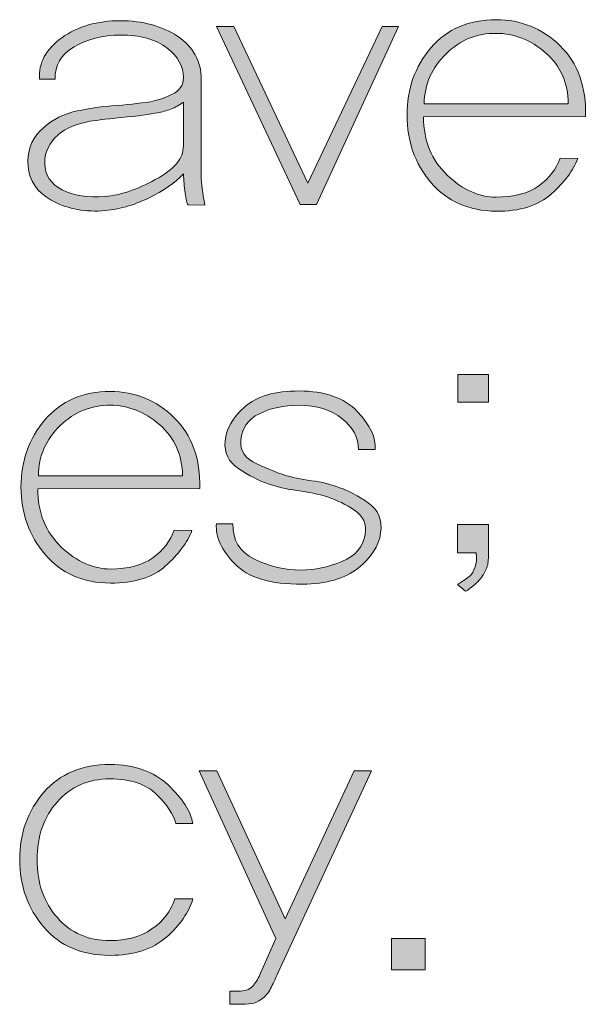
# Model space of a CAD drawing. Units: millimetres. Extents: x -663 to 315, y -302 to 988.
# Drawn here: x -193 to -188, y 418 to 427 of the extents above; entities that cross this region are included whole.
import ezdxf

# ---------------------------------------------------------------- set-up
doc = ezdxf.new("R2010")
doc.units = ezdxf.units.MM
doc.header["$MEASUREMENT"] = 0
doc.layers.add('레이어 1', color=7, linetype='Continuous')

# ---------------------------------------------------------------- blocks, each defined once
blk = doc.blocks.new('block 31')
at = {"layer": '레이어 1', "true_color": 0xffffff}
h = blk.add_hatch(color=7, dxfattribs=at)
h.dxf.hatch_style = 2
edge = h.paths.add_edge_path()
edge.add_spline(control_points=[(94.016, -175.6955), (94.0071, -175.6824), (93.9995, -175.65), (93.9933, -175.5997), (93.9857, -175.5491), (93.9816, -175.4984), (93.9795, -175.4488), (93.9147, -175.5184), (93.8217, -175.5815), (93.7018, -175.64), (93.584, -175.699), (93.4586, -175.7337), (93.3298, -175.7427), (93.172, -175.7496), (93.0376, -175.7217), (92.9253, -175.6566), (92.8123, -175.5925), (92.7517, -175.5029), (92.742, -175.3875), (92.7338, -175.2731), (92.7655, -175.1801), (92.8364, -175.1071), (92.9067, -175.0334), (92.9942, -174.9827), (93.0983, -174.9545), (93.1878, -174.9328), (93.2912, -174.9162), (93.4069, -174.9066), (93.5227, -174.8973), (93.626, -174.8863), (93.717, -174.8735), (93.7666, -174.8639), (93.8231, -174.8456), (93.8858, -174.8156), (93.9499, -174.7874), (93.9795, -174.7422), (93.9795, -174.6806), (93.9795, -174.591), (93.9361, -174.5118), (93.8486, -174.4442), (93.7597, -174.3767), (93.6357, -174.3419), (93.4758, -174.3419), (93.3353, -174.3419), (93.2119, -174.3736), (93.1086, -174.436), (93.0052, -174.4987), (92.9556, -174.5834), (92.957, -174.6923), (92.957, -174.6923), (92.833, -174.6923), (92.833, -174.6923), (92.8247, -174.5631), (92.884, -174.4539), (93.0107, -174.3629), (93.1403, -174.2727), (93.2946, -174.2276), (93.4758, -174.2276), (93.6543, -174.2276), (93.8066, -174.2692), (93.9313, -174.3509), (94.0574, -174.4329), (94.1214, -174.5483), (94.1214, -174.6975), (94.1214, -174.6975), (94.1214, -175.465), (94.1214, -175.465), (94.1214, -175.5233), (94.1311, -175.6004), (94.1511, -175.6979), (94.1511, -175.6979), (94.016, -175.6955), (94.016, -175.6955)], knot_values=[0, 0, 0, 0, 1, 1, 1, 2, 2, 2, 3, 3, 3, 4, 4, 4, 5, 5, 5, 6, 6, 6, 7, 7, 7, 8, 8, 8, 9, 9, 9, 10, 10, 10, 11, 11, 11, 12, 12, 12, 13, 13, 13, 14, 14, 14, 15, 15, 15, 16, 16, 16, 17, 17, 17, 18, 18, 18, 19, 19, 19, 20, 20, 20, 21, 21, 21, 22, 22, 22, 23, 23, 23, 24, 24, 24, 24], degree=3, periodic=0)
edge = h.paths.add_edge_path()
edge.add_spline(control_points=[(93.9795, -174.8763), (93.9471, -174.8993), (93.9147, -174.9193), (93.8782, -174.9328), (93.8431, -174.9452), (93.8079, -174.9545), (93.7756, -174.9603), (93.7135, -174.9734), (93.6164, -174.9862), (93.4834, -174.9993), (93.3511, -175.0117), (93.2629, -175.0237), (93.2154, -175.0327), (93.0976, -175.0568), (93.0107, -175.1005), (92.9556, -175.1619), (92.8991, -175.2249), (92.8723, -175.2917), (92.8743, -175.362), (92.8764, -175.4571), (92.9226, -175.5277), (93.0135, -175.5746), (93.1051, -175.6207), (93.2181, -175.6387), (93.3566, -175.6276), (93.4738, -175.6176), (93.6081, -175.5739), (93.7556, -175.4936), (93.9058, -175.4134), (93.9795, -175.3245), (93.9795, -175.2256), (93.9795, -175.2256), (93.9795, -174.8763), (93.9795, -174.8763)], knot_values=[0, 0, 0, 0, 1, 1, 1, 2, 2, 2, 3, 3, 3, 4, 4, 4, 5, 5, 5, 6, 6, 6, 7, 7, 7, 8, 8, 8, 9, 9, 9, 10, 10, 10, 11, 11, 11, 11], degree=3, periodic=0)
h = blk.add_hatch(color=7, dxfattribs=at)
h.dxf.hatch_style = 2
h.paths.add_polyline_path([(95.0406, -175.6928), (94.9083, -175.6928), (94.2427, -174.2751), (94.3805, -174.2751), (94.9696, -175.5208), (95.5622, -174.2751), (95.6938, -174.2751)])
h = blk.add_hatch(color=7, dxfattribs=at)
h.dxf.hatch_style = 2
edge = h.paths.add_edge_path()
edge.add_spline(control_points=[(95.8922, -174.9937), (95.8929, -175.1853), (95.957, -175.34), (96.081, -175.4571), (96.203, -175.5746), (96.3346, -175.6332), (96.4703, -175.6332), (96.6129, -175.6332), (96.7273, -175.6028), (96.8114, -175.5425), (96.8934, -175.4826), (96.9499, -175.4096), (96.9802, -175.3234), (96.9802, -175.3234), (97.1208, -175.3265), (97.1208, -175.3265), (97.0849, -175.4209), (97.014, -175.5153), (96.9106, -175.608), (96.8072, -175.7014), (96.6598, -175.7472), (96.4703, -175.7451), (96.2526, -175.7427), (96.0796, -175.6676), (95.9515, -175.5174), (95.824, -175.3672), (95.7606, -175.1877), (95.7606, -174.9789), (95.7606, -174.7715), (95.824, -174.592), (95.9515, -174.4429), (96.0796, -174.294), (96.2526, -174.2196), (96.4703, -174.2196), (96.6674, -174.2196), (96.8383, -174.2885), (96.9802, -174.4274), (97.1221, -174.5662), (97.189, -174.7547), (97.1835, -174.9906), (97.1835, -174.9906), (95.8922, -174.9937), (95.8922, -174.9937)], knot_values=[0, 0, 0, 0, 1, 1, 1, 2, 2, 2, 3, 3, 3, 4, 4, 4, 5, 5, 5, 6, 6, 6, 7, 7, 7, 8, 8, 8, 9, 9, 9, 10, 10, 10, 11, 11, 11, 12, 12, 12, 13, 13, 13, 14, 14, 14, 14], degree=3, periodic=0)
edge = h.paths.add_edge_path()
edge.add_spline(control_points=[(97.045, -174.8897), (97.0443, -174.7226), (96.9836, -174.5865), (96.8644, -174.4835), (96.7452, -174.3798), (96.6129, -174.3285), (96.4703, -174.3285), (96.3187, -174.3264), (96.1844, -174.3805), (96.0728, -174.4911), (95.9584, -174.601), (95.9005, -174.7336), (95.8971, -174.8897), (95.8971, -174.8897), (97.045, -174.8897), (97.045, -174.8897)], knot_values=[0, 0, 0, 0, 1, 1, 1, 2, 2, 2, 3, 3, 3, 4, 4, 4, 5, 5, 5, 5], degree=3, periodic=0)
at = {"layer": '레이어 1', "lineweight": 0}
blk.add_lwpolyline([(95.0406, -175.6928), (94.9083, -175.6928), (94.2427, -174.2751), (94.3805, -174.2751), (94.9696, -175.5208), (95.5622, -174.2751), (95.6938, -174.2751), (95.0406, -175.6928)], dxfattribs=at)
for points, knots in [([(94.016, -175.6955), (94.0071, -175.6824), (93.9995, -175.65), (93.9933, -175.5997), (93.9857, -175.5491), (93.9816, -175.4984), (93.9795, -175.4488), (93.9147, -175.5184), (93.8217, -175.5815), (93.7018, -175.64), (93.584, -175.699), (93.4586, -175.7337), (93.3298, -175.7427), (93.172, -175.7496), (93.0376, -175.7217), (92.9253, -175.6566), (92.8123, -175.5925), (92.7517, -175.5029), (92.742, -175.3875), (92.7338, -175.2731), (92.7655, -175.1801), (92.8364, -175.1071), (92.9067, -175.0334), (92.9942, -174.9827), (93.0983, -174.9545), (93.1878, -174.9328), (93.2912, -174.9162), (93.4069, -174.9066), (93.5227, -174.8973), (93.626, -174.8863), (93.717, -174.8735), (93.7666, -174.8639), (93.8231, -174.8456), (93.8858, -174.8156), (93.9499, -174.7874), (93.9795, -174.7422), (93.9795, -174.6806), (93.9795, -174.591), (93.9361, -174.5118), (93.8486, -174.4442), (93.7597, -174.3767), (93.6357, -174.3419), (93.4758, -174.3419), (93.3353, -174.3419), (93.2119, -174.3736), (93.1086, -174.436), (93.0052, -174.4987), (92.9556, -174.5834), (92.957, -174.6923), (92.957, -174.6923), (92.833, -174.6923), (92.833, -174.6923), (92.8247, -174.5631), (92.884, -174.4539), (93.0107, -174.3629), (93.1403, -174.2727), (93.2946, -174.2276), (93.4758, -174.2276), (93.6543, -174.2276), (93.8066, -174.2692), (93.9313, -174.3509), (94.0574, -174.4329), (94.1214, -174.5483), (94.1214, -174.6975), (94.1214, -174.6975), (94.1214, -175.465), (94.1214, -175.465), (94.1214, -175.5233), (94.1311, -175.6004), (94.1511, -175.6979), (94.1511, -175.6979), (94.016, -175.6955), (94.016, -175.6955)], [0, 0, 0, 0, 1, 1, 1, 2, 2, 2, 3, 3, 3, 4, 4, 4, 5, 5, 5, 6, 6, 6, 7, 7, 7, 8, 8, 8, 9, 9, 9, 10, 10, 10, 11, 11, 11, 12, 12, 12, 13, 13, 13, 14, 14, 14, 15, 15, 15, 16, 16, 16, 17, 17, 17, 18, 18, 18, 19, 19, 19, 20, 20, 20, 21, 21, 21, 22, 22, 22, 23, 23, 23, 24, 24, 24, 24]), ([(95.8922, -174.9937), (95.8929, -175.1853), (95.957, -175.34), (96.081, -175.4571), (96.203, -175.5746), (96.3346, -175.6332), (96.4703, -175.6332), (96.6129, -175.6332), (96.7273, -175.6028), (96.8114, -175.5425), (96.8934, -175.4826), (96.9499, -175.4096), (96.9802, -175.3234), (96.9802, -175.3234), (97.1208, -175.3265), (97.1208, -175.3265), (97.0849, -175.4209), (97.014, -175.5153), (96.9106, -175.608), (96.8072, -175.7014), (96.6598, -175.7472), (96.4703, -175.7451), (96.2526, -175.7427), (96.0796, -175.6676), (95.9515, -175.5174), (95.824, -175.3672), (95.7606, -175.1877), (95.7606, -174.9789), (95.7606, -174.7715), (95.824, -174.592), (95.9515, -174.4429), (96.0796, -174.294), (96.2526, -174.2196), (96.4703, -174.2196), (96.6674, -174.2196), (96.8383, -174.2885), (96.9802, -174.4274), (97.1221, -174.5662), (97.189, -174.7547), (97.1835, -174.9906), (97.1835, -174.9906), (95.8922, -174.9937), (95.8922, -174.9937)], [0, 0, 0, 0, 1, 1, 1, 2, 2, 2, 3, 3, 3, 4, 4, 4, 5, 5, 5, 6, 6, 6, 7, 7, 7, 8, 8, 8, 9, 9, 9, 10, 10, 10, 11, 11, 11, 12, 12, 12, 13, 13, 13, 14, 14, 14, 14]), ([(97.045, -174.8897), (97.0443, -174.7226), (96.9836, -174.5865), (96.8644, -174.4835), (96.7452, -174.3798), (96.6129, -174.3285), (96.4703, -174.3285), (96.3187, -174.3264), (96.1844, -174.3805), (96.0728, -174.4911), (95.9584, -174.601), (95.9005, -174.7336), (95.8971, -174.8897), (95.8971, -174.8897), (97.045, -174.8897), (97.045, -174.8897)], [0, 0, 0, 0, 1, 1, 1, 2, 2, 2, 3, 3, 3, 4, 4, 4, 5, 5, 5, 5]), ([(93.9795, -174.8763), (93.9471, -174.8993), (93.9147, -174.9193), (93.8782, -174.9328), (93.8431, -174.9452), (93.8079, -174.9545), (93.7756, -174.9603), (93.7135, -174.9734), (93.6164, -174.9862), (93.4834, -174.9993), (93.3511, -175.0117), (93.2629, -175.0237), (93.2154, -175.0327), (93.0976, -175.0568), (93.0107, -175.1005), (92.9556, -175.1619), (92.8991, -175.2249), (92.8723, -175.2917), (92.8743, -175.362), (92.8764, -175.4571), (92.9226, -175.5277), (93.0135, -175.5746), (93.1051, -175.6207), (93.2181, -175.6387), (93.3566, -175.6276), (93.4738, -175.6176), (93.6081, -175.5739), (93.7556, -175.4936), (93.9058, -175.4134), (93.9795, -175.3245), (93.9795, -175.2256), (93.9795, -175.2256), (93.9795, -174.8763), (93.9795, -174.8763)], [0, 0, 0, 0, 1, 1, 1, 2, 2, 2, 3, 3, 3, 4, 4, 4, 5, 5, 5, 6, 6, 6, 7, 7, 7, 8, 8, 8, 9, 9, 9, 10, 10, 10, 11, 11, 11, 11])]:
    blk.add_open_spline(points, degree=3, knots=knots, dxfattribs=at)
blk = doc.blocks.new('block 32')
at = {"layer": '레이어 1', "true_color": 0xffffff}
h = blk.add_hatch(color=7, dxfattribs=at)
h.dxf.hatch_style = 2
edge = h.paths.add_edge_path()
edge.add_spline(control_points=[(96.4097, -178.4034), (96.4097, -178.4461), (96.4097, -178.4853), (96.4083, -178.5226), (96.4062, -178.5584), (96.398, -178.5911), (96.3807, -178.6176), (96.3697, -178.6466), (96.3463, -178.6772), (96.3112, -178.7089), (96.276, -178.7413), (96.2491, -178.7627), (96.2257, -178.7723), (96.2257, -178.7723), (96.163, -178.7189), (96.163, -178.7189), (96.1789, -178.7089), (96.203, -178.6931), (96.234, -178.6717), (96.2664, -178.65), (96.287, -178.6259), (96.2939, -178.6018), (96.3091, -178.5663), (96.3153, -178.5401), (96.3146, -178.5205), (96.3132, -178.5022), (96.3125, -178.484), (96.3125, -178.4671), (96.3125, -178.4671), (96.163, -178.4671), (96.163, -178.4671), (96.163, -178.4671), (96.163, -178.2418), (96.163, -178.2418), (96.163, -178.2418), (96.4097, -178.2418), (96.4097, -178.2418), (96.4097, -178.2418), (96.4097, -178.4034), (96.4097, -178.4034)], knot_values=[0, 0, 0, 0, 1, 1, 1, 2, 2, 2, 3, 3, 3, 4, 4, 4, 5, 5, 5, 6, 6, 6, 7, 7, 7, 8, 8, 8, 9, 9, 9, 10, 10, 10, 11, 11, 11, 12, 12, 12, 13, 13, 13, 13], degree=3, periodic=0)
h.paths.add_polyline_path([(96.1665, -177.2658), (96.1665, -177.046), (96.4111, -177.046), (96.4111, -177.2658)])
h = blk.add_hatch(color=7, dxfattribs=at)
h.dxf.hatch_style = 2
edge = h.paths.add_edge_path()
edge.add_spline(control_points=[(92.8185, -177.9569), (92.8199, -178.1477), (92.8826, -178.3028), (93.0066, -178.4202), (93.1313, -178.5377), (93.2616, -178.5956), (93.3973, -178.5956), (93.5413, -178.5956), (93.6543, -178.5653), (93.7363, -178.5053), (93.8197, -178.4454), (93.8768, -178.372), (93.9058, -178.2859), (93.9058, -178.2859), (94.0477, -178.289), (94.0477, -178.289), (94.0112, -178.3834), (93.9409, -178.4785), (93.8376, -178.5708), (93.7342, -178.6645), (93.5868, -178.7089), (93.3973, -178.7082), (93.1796, -178.7055), (93.0052, -178.63), (92.8785, -178.4798), (92.7496, -178.3296), (92.6855, -178.1508), (92.6855, -177.9417), (92.6855, -177.734), (92.7496, -177.5552), (92.8785, -177.4053), (93.0052, -177.2572), (93.1796, -177.1817), (93.3973, -177.1817), (93.5943, -177.1817), (93.7652, -177.2517), (93.9058, -177.3905), (94.0477, -177.529), (94.1159, -177.7178), (94.1097, -177.9538), (94.1097, -177.9538), (92.8185, -177.9569), (92.8185, -177.9569)], knot_values=[0, 0, 0, 0, 1, 1, 1, 2, 2, 2, 3, 3, 3, 4, 4, 4, 5, 5, 5, 6, 6, 6, 7, 7, 7, 8, 8, 8, 9, 9, 9, 10, 10, 10, 11, 11, 11, 12, 12, 12, 13, 13, 13, 14, 14, 14, 14], degree=3, periodic=0)
edge = h.paths.add_edge_path()
edge.add_spline(control_points=[(93.9719, -177.8528), (93.9699, -177.6854), (93.9092, -177.5497), (93.7907, -177.4467), (93.6722, -177.3433), (93.5413, -177.2909), (93.3973, -177.2909), (93.2436, -177.2899), (93.112, -177.3443), (92.997, -177.4535), (92.884, -177.5631), (92.8254, -177.6968), (92.8247, -177.8528), (92.8247, -177.8528), (93.9719, -177.8528), (93.9719, -177.8528)], knot_values=[0, 0, 0, 0, 1, 1, 1, 2, 2, 2, 3, 3, 3, 4, 4, 4, 5, 5, 5, 5], degree=3, periodic=0)
h = blk.add_hatch(color=7, dxfattribs=at)
h.dxf.hatch_style = 2
edge = h.paths.add_edge_path()
edge.add_spline(control_points=[(95.4506, -178.0678), (95.5326, -178.124), (95.5656, -178.2042), (95.5505, -178.3083), (95.536, -178.4123), (95.4761, -178.5057), (95.3706, -178.5894), (95.2659, -178.6728), (95.1185, -178.7141), (94.9276, -178.7165), (94.6727, -178.7179), (94.4921, -178.6645), (94.3881, -178.5539), (94.2827, -178.4447), (94.2344, -178.3386), (94.242, -178.2356), (94.242, -178.2356), (94.3743, -178.2356), (94.3743, -178.2356), (94.3695, -178.3644), (94.4274, -178.4585), (94.5459, -178.517), (94.6651, -178.576), (94.7891, -178.6042), (94.9193, -178.6042), (95.0261, -178.6042), (95.1322, -178.5818), (95.2411, -178.536), (95.3513, -178.4898), (95.412, -178.4189), (95.4271, -178.3193), (95.4395, -178.2376), (95.412, -178.1739), (95.3438, -178.1284), (95.2742, -178.0819), (95.2032, -178.0468), (95.126, -178.0203), (95.0564, -177.9986), (94.9765, -177.982), (94.8869, -177.9703), (94.7988, -177.9593), (94.7209, -177.9417), (94.6547, -177.9169), (94.579, -177.8911), (94.5011, -177.8514), (94.4198, -177.797), (94.3392, -177.7429), (94.3027, -177.6695), (94.3116, -177.5758), (94.3185, -177.4794), (94.3709, -177.3888), (94.468, -177.3044), (94.5652, -177.2189), (94.7099, -177.1772), (94.9014, -177.1772), (95.1047, -177.1772), (95.2597, -177.2306), (95.3644, -177.3402), (95.4664, -177.4498), (95.5153, -177.55), (95.5071, -177.6434), (95.5071, -177.6434), (95.3748, -177.6434), (95.3748, -177.6434), (95.3748, -177.55), (95.3307, -177.468), (95.2425, -177.397), (95.155, -177.3268), (95.0399, -177.2909), (94.898, -177.2909), (94.7795, -177.2909), (94.674, -177.3133), (94.5845, -177.3581), (94.4935, -177.4029), (94.4446, -177.4739), (94.4356, -177.571), (94.4308, -177.6544), (94.4728, -177.7178), (94.5652, -177.7588), (94.6582, -177.8012), (94.7285, -177.8294), (94.7795, -177.8446), (94.8422, -177.8652), (94.9173, -177.8811), (94.9993, -177.8918), (95.0833, -177.9031), (95.1591, -177.9214), (95.2246, -177.9479), (95.2948, -177.9717), (95.3706, -178.0123), (95.4506, -178.0678)], knot_values=[0, 0, 0, 0, 1, 1, 1, 2, 2, 2, 3, 3, 3, 4, 4, 4, 5, 5, 5, 6, 6, 6, 7, 7, 7, 8, 8, 8, 9, 9, 9, 10, 10, 10, 11, 11, 11, 12, 12, 12, 13, 13, 13, 14, 14, 14, 15, 15, 15, 16, 16, 16, 17, 17, 17, 18, 18, 18, 19, 19, 19, 20, 20, 20, 21, 21, 21, 22, 22, 22, 23, 23, 23, 24, 24, 24, 25, 25, 25, 26, 26, 26, 27, 27, 27, 28, 28, 28, 29, 29, 29, 30, 30, 30, 30], degree=3, periodic=0)
at = {"layer": '레이어 1', "lineweight": 0}
blk.add_lwpolyline([(96.1665, -177.2658), (96.1665, -177.046), (96.4111, -177.046), (96.4111, -177.2658), (96.1665, -177.2658)], dxfattribs=at)
for points, knots in [([(92.8185, -177.9569), (92.8199, -178.1477), (92.8826, -178.3028), (93.0066, -178.4202), (93.1313, -178.5377), (93.2616, -178.5956), (93.3973, -178.5956), (93.5413, -178.5956), (93.6543, -178.5653), (93.7363, -178.5053), (93.8197, -178.4454), (93.8768, -178.372), (93.9058, -178.2859), (93.9058, -178.2859), (94.0477, -178.289), (94.0477, -178.289), (94.0112, -178.3834), (93.9409, -178.4785), (93.8376, -178.5708), (93.7342, -178.6645), (93.5868, -178.7089), (93.3973, -178.7082), (93.1796, -178.7055), (93.0052, -178.63), (92.8785, -178.4798), (92.7496, -178.3296), (92.6855, -178.1508), (92.6855, -177.9417), (92.6855, -177.734), (92.7496, -177.5552), (92.8785, -177.4053), (93.0052, -177.2572), (93.1796, -177.1817), (93.3973, -177.1817), (93.5943, -177.1817), (93.7652, -177.2517), (93.9058, -177.3905), (94.0477, -177.529), (94.1159, -177.7178), (94.1097, -177.9538), (94.1097, -177.9538), (92.8185, -177.9569), (92.8185, -177.9569)], [0, 0, 0, 0, 1, 1, 1, 2, 2, 2, 3, 3, 3, 4, 4, 4, 5, 5, 5, 6, 6, 6, 7, 7, 7, 8, 8, 8, 9, 9, 9, 10, 10, 10, 11, 11, 11, 12, 12, 12, 13, 13, 13, 14, 14, 14, 14]), ([(95.4506, -178.0678), (95.5326, -178.124), (95.5656, -178.2042), (95.5505, -178.3083), (95.536, -178.4123), (95.4761, -178.5057), (95.3706, -178.5894), (95.2659, -178.6728), (95.1185, -178.7141), (94.9276, -178.7165), (94.6727, -178.7179), (94.4921, -178.6645), (94.3881, -178.5539), (94.2827, -178.4447), (94.2344, -178.3386), (94.242, -178.2356), (94.242, -178.2356), (94.3743, -178.2356), (94.3743, -178.2356), (94.3695, -178.3644), (94.4274, -178.4585), (94.5459, -178.517), (94.6651, -178.576), (94.7891, -178.6042), (94.9193, -178.6042), (95.0261, -178.6042), (95.1322, -178.5818), (95.2411, -178.536), (95.3513, -178.4898), (95.412, -178.4189), (95.4271, -178.3193), (95.4395, -178.2376), (95.412, -178.1739), (95.3438, -178.1284), (95.2742, -178.0819), (95.2032, -178.0468), (95.126, -178.0203), (95.0564, -177.9986), (94.9765, -177.982), (94.8869, -177.9703), (94.7988, -177.9593), (94.7209, -177.9417), (94.6547, -177.9169), (94.579, -177.8911), (94.5011, -177.8514), (94.4198, -177.797), (94.3392, -177.7429), (94.3027, -177.6695), (94.3116, -177.5758), (94.3185, -177.4794), (94.3709, -177.3888), (94.468, -177.3044), (94.5652, -177.2189), (94.7099, -177.1772), (94.9014, -177.1772), (95.1047, -177.1772), (95.2597, -177.2306), (95.3644, -177.3402), (95.4664, -177.4498), (95.5153, -177.55), (95.5071, -177.6434), (95.5071, -177.6434), (95.3748, -177.6434), (95.3748, -177.6434), (95.3748, -177.55), (95.3307, -177.468), (95.2425, -177.397), (95.155, -177.3268), (95.0399, -177.2909), (94.898, -177.2909), (94.7795, -177.2909), (94.674, -177.3133), (94.5845, -177.3581), (94.4935, -177.4029), (94.4446, -177.4739), (94.4356, -177.571), (94.4308, -177.6544), (94.4728, -177.7178), (94.5652, -177.7588), (94.6582, -177.8012), (94.7285, -177.8294), (94.7795, -177.8446), (94.8422, -177.8652), (94.9173, -177.8811), (94.9993, -177.8918), (95.0833, -177.9031), (95.1591, -177.9214), (95.2246, -177.9479), (95.2948, -177.9717), (95.3706, -178.0123), (95.4506, -178.0678)], [0, 0, 0, 0, 1, 1, 1, 2, 2, 2, 3, 3, 3, 4, 4, 4, 5, 5, 5, 6, 6, 6, 7, 7, 7, 8, 8, 8, 9, 9, 9, 10, 10, 10, 11, 11, 11, 12, 12, 12, 13, 13, 13, 14, 14, 14, 15, 15, 15, 16, 16, 16, 17, 17, 17, 18, 18, 18, 19, 19, 19, 20, 20, 20, 21, 21, 21, 22, 22, 22, 23, 23, 23, 24, 24, 24, 25, 25, 25, 26, 26, 26, 27, 27, 27, 28, 28, 28, 29, 29, 29, 30, 30, 30, 30]), ([(93.9719, -177.8528), (93.9699, -177.6854), (93.9092, -177.5497), (93.7907, -177.4467), (93.6722, -177.3433), (93.5413, -177.2909), (93.3973, -177.2909), (93.2436, -177.2899), (93.112, -177.3443), (92.997, -177.4535), (92.884, -177.5631), (92.8254, -177.6968), (92.8247, -177.8528), (92.8247, -177.8528), (93.9719, -177.8528), (93.9719, -177.8528)], [0, 0, 0, 0, 1, 1, 1, 2, 2, 2, 3, 3, 3, 4, 4, 4, 5, 5, 5, 5]), ([(96.4097, -178.4034), (96.4097, -178.4461), (96.4097, -178.4853), (96.4083, -178.5226), (96.4062, -178.5584), (96.398, -178.5911), (96.3807, -178.6176), (96.3697, -178.6466), (96.3463, -178.6772), (96.3112, -178.7089), (96.276, -178.7413), (96.2491, -178.7627), (96.2257, -178.7723), (96.2257, -178.7723), (96.163, -178.7189), (96.163, -178.7189), (96.1789, -178.7089), (96.203, -178.6931), (96.234, -178.6717), (96.2664, -178.65), (96.287, -178.6259), (96.2939, -178.6018), (96.3091, -178.5663), (96.3153, -178.5401), (96.3146, -178.5205), (96.3132, -178.5022), (96.3125, -178.484), (96.3125, -178.4671), (96.3125, -178.4671), (96.163, -178.4671), (96.163, -178.4671), (96.163, -178.4671), (96.163, -178.2418), (96.163, -178.2418), (96.163, -178.2418), (96.4097, -178.2418), (96.4097, -178.2418), (96.4097, -178.2418), (96.4097, -178.4034), (96.4097, -178.4034)], [0, 0, 0, 0, 1, 1, 1, 2, 2, 2, 3, 3, 3, 4, 4, 4, 5, 5, 5, 6, 6, 6, 7, 7, 7, 8, 8, 8, 9, 9, 9, 10, 10, 10, 11, 11, 11, 12, 12, 12, 13, 13, 13, 13])]:
    blk.add_open_spline(points, degree=3, knots=knots, dxfattribs=at)
blk = doc.blocks.new('block 33')
at = {"layer": '레이어 1', "true_color": 0xffffff}
h = blk.add_hatch(color=7, dxfattribs=at)
h.dxf.hatch_style = 2
edge = h.paths.add_edge_path()
edge.add_spline(control_points=[(94.0539, -181.2235), (94.0243, -181.3279), (93.954, -181.4295), (93.8452, -181.527), (93.7342, -181.6245), (93.5847, -181.6731), (93.3952, -181.6731), (93.1713, -181.6731), (92.9949, -181.5983), (92.8681, -181.4485), (92.7393, -181.2996), (92.6752, -181.1191), (92.6752, -180.9107), (92.6752, -180.6999), (92.7393, -180.5214), (92.8681, -180.3743), (92.9949, -180.2265), (93.1713, -180.1531), (93.3952, -180.1531), (93.5888, -180.1531), (93.7425, -180.2079), (93.8582, -180.3157), (93.9733, -180.4239), (94.0381, -180.5259), (94.0539, -180.623), (94.0539, -180.623), (93.9196, -180.623), (93.9196, -180.623), (93.9003, -180.5517), (93.8493, -180.4752), (93.7673, -180.3932), (93.6839, -180.3095), (93.5606, -180.2675), (93.3952, -180.2675), (93.223, -180.2675), (93.0831, -180.3281), (92.9756, -180.4497), (92.8681, -180.5707), (92.8137, -180.7243), (92.8137, -180.9107), (92.8137, -181.0967), (92.8681, -181.2514), (92.9756, -181.3727), (93.0831, -181.4946), (93.223, -181.5556), (93.3952, -181.5556), (93.5248, -181.5556), (93.635, -181.525), (93.7287, -181.4626), (93.8197, -181.4006), (93.881, -181.3207), (93.912, -181.2235), (93.912, -181.2235), (94.0539, -181.2235), (94.0539, -181.2235)], knot_values=[0, 0, 0, 0, 1, 1, 1, 2, 2, 2, 3, 3, 3, 4, 4, 4, 5, 5, 5, 6, 6, 6, 7, 7, 7, 8, 8, 8, 9, 9, 9, 10, 10, 10, 11, 11, 11, 12, 12, 12, 13, 13, 13, 14, 14, 14, 15, 15, 15, 16, 16, 16, 17, 17, 17, 18, 18, 18, 18], degree=3, periodic=0)
h = blk.add_hatch(color=7, dxfattribs=at)
h.dxf.hatch_style = 2
edge = h.paths.add_edge_path()
edge.add_spline(control_points=[(94.7312, -181.8154), (94.7112, -181.8626), (94.692, -181.9039), (94.674, -181.9377), (94.6554, -181.9725), (94.6327, -182.0004), (94.6003, -182.0231), (94.5734, -182.0414), (94.548, -182.0534), (94.5211, -182.0576), (94.4956, -182.062), (94.4604, -182.0631), (94.4136, -182.062), (94.4136, -182.062), (94.3488, -182.062), (94.3488, -182.062), (94.3488, -182.062), (94.3488, -181.958), (94.3488, -181.958), (94.3488, -181.958), (94.435, -181.958), (94.435, -181.958), (94.4811, -181.9546), (94.5149, -181.9397), (94.5383, -181.9112), (94.5617, -181.8836), (94.579, -181.8522), (94.5941, -181.8154), (94.5941, -181.8154), (94.7147, -181.5394), (94.7147, -181.5394), (94.7147, -181.5394), (94.1056, -180.2038), (94.1056, -180.2038), (94.1056, -180.2038), (94.2469, -180.2038), (94.2469, -180.2038), (94.2469, -180.2038), (94.7912, -181.3827), (94.7912, -181.3827), (94.7912, -181.3827), (95.3403, -180.2038), (95.3403, -180.2038), (95.3403, -180.2038), (95.4788, -180.2038), (95.4788, -180.2038), (95.4788, -180.2038), (94.7312, -181.8154), (94.7312, -181.8154)], knot_values=[0, 0, 0, 0, 1, 1, 1, 2, 2, 2, 3, 3, 3, 4, 4, 4, 5, 5, 5, 6, 6, 6, 7, 7, 7, 8, 8, 8, 9, 9, 9, 10, 10, 10, 11, 11, 11, 12, 12, 12, 13, 13, 13, 14, 14, 14, 15, 15, 15, 16, 16, 16, 16], degree=3, periodic=0)
h = blk.add_hatch(color=7, dxfattribs=at)
h.dxf.hatch_style = 2
h.paths.add_polyline_path([(95.906, -181.7885), (95.6373, -181.7885), (95.6373, -181.5394), (95.906, -181.5394)])
at = {"layer": '레이어 1', "lineweight": 0}
blk.add_lwpolyline([(95.906, -181.7885), (95.6373, -181.7885), (95.6373, -181.5394), (95.906, -181.5394), (95.906, -181.7885)], dxfattribs=at)
for points, knots in [([(94.0539, -181.2235), (94.0243, -181.3279), (93.954, -181.4295), (93.8452, -181.527), (93.7342, -181.6245), (93.5847, -181.6731), (93.3952, -181.6731), (93.1713, -181.6731), (92.9949, -181.5983), (92.8681, -181.4485), (92.7393, -181.2996), (92.6752, -181.1191), (92.6752, -180.9107), (92.6752, -180.6999), (92.7393, -180.5214), (92.8681, -180.3743), (92.9949, -180.2265), (93.1713, -180.1531), (93.3952, -180.1531), (93.5888, -180.1531), (93.7425, -180.2079), (93.8582, -180.3157), (93.9733, -180.4239), (94.0381, -180.5259), (94.0539, -180.623), (94.0539, -180.623), (93.9196, -180.623), (93.9196, -180.623), (93.9003, -180.5517), (93.8493, -180.4752), (93.7673, -180.3932), (93.6839, -180.3095), (93.5606, -180.2675), (93.3952, -180.2675), (93.223, -180.2675), (93.0831, -180.3281), (92.9756, -180.4497), (92.8681, -180.5707), (92.8137, -180.7243), (92.8137, -180.9107), (92.8137, -181.0967), (92.8681, -181.2514), (92.9756, -181.3727), (93.0831, -181.4946), (93.223, -181.5556), (93.3952, -181.5556), (93.5248, -181.5556), (93.635, -181.525), (93.7287, -181.4626), (93.8197, -181.4006), (93.881, -181.3207), (93.912, -181.2235), (93.912, -181.2235), (94.0539, -181.2235), (94.0539, -181.2235)], [0, 0, 0, 0, 1, 1, 1, 2, 2, 2, 3, 3, 3, 4, 4, 4, 5, 5, 5, 6, 6, 6, 7, 7, 7, 8, 8, 8, 9, 9, 9, 10, 10, 10, 11, 11, 11, 12, 12, 12, 13, 13, 13, 14, 14, 14, 15, 15, 15, 16, 16, 16, 17, 17, 17, 18, 18, 18, 18]), ([(94.7312, -181.8154), (94.7112, -181.8626), (94.692, -181.9039), (94.674, -181.9377), (94.6554, -181.9725), (94.6327, -182.0004), (94.6003, -182.0231), (94.5734, -182.0414), (94.548, -182.0534), (94.5211, -182.0576), (94.4956, -182.062), (94.4604, -182.0631), (94.4136, -182.062), (94.4136, -182.062), (94.3488, -182.062), (94.3488, -182.062), (94.3488, -182.062), (94.3488, -181.958), (94.3488, -181.958), (94.3488, -181.958), (94.435, -181.958), (94.435, -181.958), (94.4811, -181.9546), (94.5149, -181.9397), (94.5383, -181.9112), (94.5617, -181.8836), (94.579, -181.8522), (94.5941, -181.8154), (94.5941, -181.8154), (94.7147, -181.5394), (94.7147, -181.5394), (94.7147, -181.5394), (94.1056, -180.2038), (94.1056, -180.2038), (94.1056, -180.2038), (94.2469, -180.2038), (94.2469, -180.2038), (94.2469, -180.2038), (94.7912, -181.3827), (94.7912, -181.3827), (94.7912, -181.3827), (95.3403, -180.2038), (95.3403, -180.2038), (95.3403, -180.2038), (95.4788, -180.2038), (95.4788, -180.2038), (95.4788, -180.2038), (94.7312, -181.8154), (94.7312, -181.8154)], [0, 0, 0, 0, 1, 1, 1, 2, 2, 2, 3, 3, 3, 4, 4, 4, 5, 5, 5, 6, 6, 6, 7, 7, 7, 8, 8, 8, 9, 9, 9, 10, 10, 10, 11, 11, 11, 12, 12, 12, 13, 13, 13, 14, 14, 14, 15, 15, 15, 16, 16, 16, 16])]:
    blk.add_open_spline(points, degree=3, knots=knots, dxfattribs=at)
blk = doc.blocks.new('block 30')
at = {"layer": '레이어 1'}
for name in ['block 31', 'block 32', 'block 33']:
    blk.add_blockref(name, (0, 0), dxfattribs=at)

msp = doc.modelspace()

# ---------------------------------------------------------------- block references
at = {"layer": '레이어 1', "xscale": 1.124929614509647, "yscale": 1.124929614509647, "zscale": 1.124929614509647}
msp.add_blockref('block 30', (-297.5894, 623.2102), dxfattribs=at)

doc.saveas('drawing.dxf')
